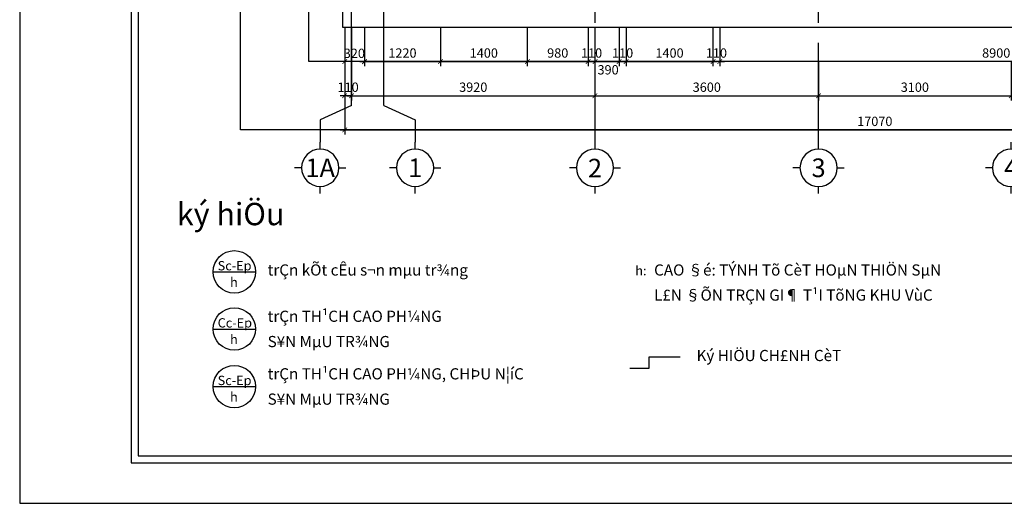
# Model space of a CAD drawing. Units: inches. Extents: x 697548 to 1447468, y -741492 to -102958.
# Drawn here: x 759228 to 775081, y -381996 to -374213 of the extents above; entities that cross this region are included whole.
import ezdxf
from ezdxf.enums import TextEntityAlignment as Align

# ---------------------------------------------------------------- set-up
doc = ezdxf.new("R2010")
doc.units = ezdxf.units.IN
doc.header["$LTSCALE"] = 3.2
doc.header["$MEASUREMENT"] = 0
doc.linetypes.add('CENTERX2', pattern=[4, 2.5, -0.5, 0.5, -0.5])
doc.layers.get('0').update_dxf_attribs({"linetype": 'CONTINUOUS'})
doc.layers.get('DEFPOINTS').update_dxf_attribs({"linetype": 'CONTINUOUS'})
for name, color, linetype in [('_truc', 8, 'CENTERX2'), ('khung', 1, 'CONTINUOUS'), ('KICHTHUOC', 1, 'CONTINUOUS'), ('KYHIEU', 1, 'CONTINUOUS'), ('nkhuat', 251, 'CONTINUOUS'), ('TEXT', 7, 'CONTINUOUS')]:
    doc.layers.add(name, color=color, linetype=linetype)
doc.layers.add('dim', color=251, linetype='CONTINUOUS', lineweight=18)
doc.styles.add('ACA-AVH', font='VHAVAN_0.TTF')
doc.styles.add('AVANTH-KT', font='VHAVAN_0.TTF')
doc.dimstyles.new('1-75', dxfattribs={"dimscale": 0.75, "dimtxt": 200, "dimasz": 100, "dimexe": 100, "dimexo": 0, "dimgap": 80, "dimtad": 1, "dimdec": 0, "dimdsep": 46, "dimtxsty": 'ACA-AVH', "dimblk": 'ARCHTICK', "dimcen": 2.5, "dimdle": 100, "dimclrd": 1, "dimclre": 1, "dimclrt": 7, "dimadec": 0, "dimazin": 2, "dimtfac": 1, "dimtdec": 0, "dimtix": 1, "dimtmove": 2, "dimatfit": 3, "dimldrblk": 'DOTSMALL', "dimfxl": 0, "dimtolj": 1, "dimtzin": 0, "dimarcsym": 0})

# ---------------------------------------------------------------- blocks, each defined once
blk = doc.blocks.new('khung ten')
at = {"layer": 'khung'}
for points in [[(2232426, -121439), (2232426, -99164), (2200926, -99164), (2200926, -121439)], [(2231676, -120689), (2231676, -99914), (2202801, -99914), (2202801, -120689)]]:
    blk.add_lwpolyline(points, close=True, dxfattribs=at)
at = {"layer": 'khung', "color": 8}
blk.add_lwpolyline([(2231789, -120801), (2231789, -99801), (2202689, -99801), (2202689, -120801)], close=True, dxfattribs=at)
blk = doc.blocks.new('KYHIEU-TRUCX')
at = {"layer": 'KICHTHUOC'}
for p, q in [((0, -250), (0, -400)), ((-400, -800), (-550, -800)), ((400, -800), (550, -800)), ((0, -1200), (0, -1350))]:
    blk.add_line(p, q, dxfattribs=at)
at = {"layer": 'KICHTHUOC', "color": 7}
blk.add_circle((0, -800), 400, dxfattribs=at)
at = {"layer": 'KICHTHUOC', "color": 7, "style": 'ACA-AVH', "flags": 4}
blk.add_attdef('X', text='', height=400, dxfattribs=at).set_placement((0, -800), align=Align.MIDDLE_CENTER)
blk = doc.blocks.new('_ArchTick')
at = {"color": 0, "linetype": 'ByBlock', "const_width": 0.15}
blk.add_lwpolyline([(-0.5, -0.5), (0.5, 0.5)], dxfattribs=at)
blk = doc.blocks.new('*D2477')
at = {"layer": 'DEFPOINTS', "color": 0}
for p in [(764571, -374337), (768491, -374337), (768491, -375437)]:
    blk.add_point(p, dxfattribs=at)
at = {"layer": 'KICHTHUOC', "color": 1, "lineweight": -2}
for p, q in [((764571, -374337), (764571, -375512)), ((768491, -374337), (768491, -375512)), ((764496, -375437), (768566, -375437))]:
    blk.add_line(p, q, dxfattribs=at)
at = {"layer": 'KICHTHUOC', "color": 1, "lineweight": -2, "xscale": 75, "yscale": 75, "zscale": 75, "rotation": 180}
blk.add_blockref('_ArchTick', (764571, -375437), dxfattribs=at)
at = {"layer": 'KICHTHUOC', "color": 1, "lineweight": -2, "xscale": 75, "yscale": 75, "zscale": 75}
blk.add_blockref('_ArchTick', (768491, -375437), dxfattribs=at)
at = {"layer": 'KICHTHUOC', "color": 7, "insert": (766531, -375299), "char_height": 150, "attachment_point": 5, "style": 'ACA-AVH'}
blk.add_mtext('\\A1;3920', dxfattribs=at)
blk = doc.blocks.new('_DOTSMALL')
at = {"color": 0, "linetype": 'ByBlock', "const_width": 0.5}
blk.add_lwpolyline([(-0.0625, 0, 1), (0.0625, 0, 1)], format="xyb", close=True, dxfattribs=at)
blk = doc.blocks.new('*D2478')
at = {"layer": 'DEFPOINTS', "color": 0}
for p in [(768491, -374887), (772091, -374887), (772091, -375437)]:
    blk.add_point(p, dxfattribs=at)
at = {"layer": 'KICHTHUOC', "color": 1, "lineweight": -2}
for p, q in [((768491, -374887), (768491, -375512)), ((772091, -374887), (772091, -375512)), ((768416, -375437), (772166, -375437))]:
    blk.add_line(p, q, dxfattribs=at)
at = {"layer": 'KICHTHUOC', "color": 1, "lineweight": -2, "xscale": 75, "yscale": 75, "zscale": 75, "rotation": 180}
blk.add_blockref('_ArchTick', (768491, -375437), dxfattribs=at)
at = {"layer": 'KICHTHUOC', "color": 1, "lineweight": -2, "xscale": 75, "yscale": 75, "zscale": 75}
blk.add_blockref('_ArchTick', (772091, -375437), dxfattribs=at)
at = {"layer": 'KICHTHUOC', "color": 7, "insert": (770291, -375299), "char_height": 150, "attachment_point": 5, "style": 'ACA-AVH'}
blk.add_mtext('\\A1;3600', dxfattribs=at)
blk = doc.blocks.new('*D2479')
at = {"layer": 'DEFPOINTS', "color": 0}
for p in [(772091, -374887), (775191, -374887), (775191, -375437)]:
    blk.add_point(p, dxfattribs=at)
at = {"layer": 'KICHTHUOC', "color": 1, "lineweight": -2}
for p, q in [((772091, -374887), (772091, -375512)), ((775191, -374887), (775191, -375512)), ((772016, -375437), (775266, -375437))]:
    blk.add_line(p, q, dxfattribs=at)
at = {"layer": 'KICHTHUOC', "color": 1, "lineweight": -2, "xscale": 75, "yscale": 75, "zscale": 75, "rotation": 180}
blk.add_blockref('_ArchTick', (772091, -375437), dxfattribs=at)
at = {"layer": 'KICHTHUOC', "color": 1, "lineweight": -2, "xscale": 75, "yscale": 75, "zscale": 75}
blk.add_blockref('_ArchTick', (775191, -375437), dxfattribs=at)
at = {"layer": 'KICHTHUOC', "color": 7, "insert": (773641, -375299), "char_height": 150, "attachment_point": 5, "style": 'ACA-AVH'}
blk.add_mtext('\\A1;3100', dxfattribs=at)
blk = doc.blocks.new('*D2428')
at = {"layer": 'DEFPOINTS', "color": 0}
for p in [(764781, -374337), (766001, -374337), (766001, -374887)]:
    blk.add_point(p, dxfattribs=at)
at = {"layer": 'KICHTHUOC', "color": 1, "lineweight": -2}
for p, q in [((764781, -374337), (764781, -374962)), ((766001, -374337), (766001, -374962)), ((764706, -374887), (766076, -374887))]:
    blk.add_line(p, q, dxfattribs=at)
at = {"layer": 'KICHTHUOC', "color": 1, "lineweight": -2, "xscale": 75, "yscale": 75, "zscale": 75, "rotation": 180}
blk.add_blockref('_ArchTick', (764781, -374887), dxfattribs=at)
at = {"layer": 'KICHTHUOC', "color": 1, "lineweight": -2, "xscale": 75, "yscale": 75, "zscale": 75}
blk.add_blockref('_ArchTick', (766001, -374887), dxfattribs=at)
at = {"layer": 'KICHTHUOC', "color": 7, "insert": (765391, -374749), "char_height": 150, "attachment_point": 5, "style": 'ACA-AVH'}
blk.add_mtext('\\A1;1220', dxfattribs=at)
blk = doc.blocks.new('*D2429')
at = {"layer": 'DEFPOINTS', "color": 0}
for p in [(766001, -374337), (767401, -374337), (767401, -374887)]:
    blk.add_point(p, dxfattribs=at)
at = {"layer": 'KICHTHUOC', "color": 1, "lineweight": -2}
for p, q in [((766001, -374337), (766001, -374962)), ((767401, -374337), (767401, -374962)), ((765926, -374887), (767476, -374887))]:
    blk.add_line(p, q, dxfattribs=at)
at = {"layer": 'KICHTHUOC', "color": 1, "lineweight": -2, "xscale": 75, "yscale": 75, "zscale": 75, "rotation": 180}
blk.add_blockref('_ArchTick', (766001, -374887), dxfattribs=at)
at = {"layer": 'KICHTHUOC', "color": 1, "lineweight": -2, "xscale": 75, "yscale": 75, "zscale": 75}
blk.add_blockref('_ArchTick', (767401, -374887), dxfattribs=at)
at = {"layer": 'KICHTHUOC', "color": 7, "insert": (766701, -374749), "char_height": 150, "attachment_point": 5, "style": 'ACA-AVH'}
blk.add_mtext('\\A1;1400', dxfattribs=at)
blk = doc.blocks.new('*D2430')
at = {"layer": 'DEFPOINTS', "color": 0}
for p in [(767401, -374337), (768381, -374337), (768381, -374887)]:
    blk.add_point(p, dxfattribs=at)
at = {"layer": 'KICHTHUOC', "color": 1, "lineweight": -2}
for p, q in [((767401, -374337), (767401, -374962)), ((768381, -374337), (768381, -374962)), ((767326, -374887), (768456, -374887))]:
    blk.add_line(p, q, dxfattribs=at)
at = {"layer": 'KICHTHUOC', "color": 1, "lineweight": -2, "xscale": 75, "yscale": 75, "zscale": 75, "rotation": 180}
blk.add_blockref('_ArchTick', (767401, -374887), dxfattribs=at)
at = {"layer": 'KICHTHUOC', "color": 1, "lineweight": -2, "xscale": 75, "yscale": 75, "zscale": 75}
blk.add_blockref('_ArchTick', (768381, -374887), dxfattribs=at)
at = {"layer": 'KICHTHUOC', "color": 7, "insert": (767891, -374749), "char_height": 150, "attachment_point": 5, "style": 'ACA-AVH'}
blk.add_mtext('\\A1;980', dxfattribs=at)
blk = doc.blocks.new('*D2431')
at = {"layer": 'DEFPOINTS', "color": 0}
for p in [(768381, -374337), (768491, -374337), (768491, -374887)]:
    blk.add_point(p, dxfattribs=at)
at = {"layer": 'KICHTHUOC', "color": 1, "lineweight": -2}
for p, q in [((768381, -374337), (768381, -374962)), ((768491, -374337), (768491, -374962)), ((768381, -374887), (768306, -374887)), ((768381, -374887), (768491, -374887)), ((768491, -374887), (768566, -374887))]:
    blk.add_line(p, q, dxfattribs=at)
at = {"layer": 'KICHTHUOC', "color": 1, "lineweight": -2, "xscale": 75, "yscale": 75, "zscale": 75}
blk.add_blockref('_ArchTick', (768381, -374887), dxfattribs=at)
at = {"layer": 'KICHTHUOC', "color": 1, "lineweight": -2, "xscale": 75, "yscale": 75, "zscale": 75, "rotation": 180}
blk.add_blockref('_ArchTick', (768491, -374887), dxfattribs=at)
at = {"layer": 'KICHTHUOC', "color": 7, "insert": (768436, -374749), "char_height": 150, "attachment_point": 5, "style": 'ACA-AVH'}
blk.add_mtext('\\A1;110', dxfattribs=at)
blk = doc.blocks.new('*D2432')
at = {"layer": 'DEFPOINTS', "color": 0}
for p in [(768491, -374337), (768881, -374337), (768881, -374887)]:
    blk.add_point(p, dxfattribs=at)
at = {"layer": 'KICHTHUOC', "color": 1, "lineweight": -2}
for p, q in [((768491, -374337), (768491, -374962)), ((768881, -374337), (768881, -374962)), ((768416, -374887), (768956, -374887))]:
    blk.add_line(p, q, dxfattribs=at)
at = {"layer": 'KICHTHUOC', "color": 1, "lineweight": -2, "xscale": 75, "yscale": 75, "zscale": 75, "rotation": 180}
blk.add_blockref('_ArchTick', (768491, -374887), dxfattribs=at)
at = {"layer": 'KICHTHUOC', "color": 1, "lineweight": -2, "xscale": 75, "yscale": 75, "zscale": 75}
blk.add_blockref('_ArchTick', (768881, -374887), dxfattribs=at)
at = {"layer": 'KICHTHUOC', "color": 7, "insert": (768702, -375019), "char_height": 150, "attachment_point": 5, "style": 'ACA-AVH'}
blk.add_mtext('\\A1;390', dxfattribs=at)
blk = doc.blocks.new('*D2433')
at = {"layer": 'DEFPOINTS', "color": 0}
for p in [(768881, -374337), (768991, -374337), (768991, -374887)]:
    blk.add_point(p, dxfattribs=at)
at = {"layer": 'KICHTHUOC', "color": 1, "lineweight": -2}
for p, q in [((768881, -374337), (768881, -374962)), ((768991, -374337), (768991, -374962)), ((768881, -374887), (768806, -374887)), ((768881, -374887), (768991, -374887)), ((768991, -374887), (769066, -374887))]:
    blk.add_line(p, q, dxfattribs=at)
at = {"layer": 'KICHTHUOC', "color": 1, "lineweight": -2, "xscale": 75, "yscale": 75, "zscale": 75}
blk.add_blockref('_ArchTick', (768881, -374887), dxfattribs=at)
at = {"layer": 'KICHTHUOC', "color": 1, "lineweight": -2, "xscale": 75, "yscale": 75, "zscale": 75, "rotation": 180}
blk.add_blockref('_ArchTick', (768991, -374887), dxfattribs=at)
at = {"layer": 'KICHTHUOC', "color": 7, "insert": (768936, -374749), "char_height": 150, "attachment_point": 5, "style": 'ACA-AVH'}
blk.add_mtext('\\A1;110', dxfattribs=at)
blk = doc.blocks.new('*D2434')
at = {"layer": 'DEFPOINTS', "color": 0}
for p in [(768991, -374337), (770391, -374337), (770391, -374887)]:
    blk.add_point(p, dxfattribs=at)
at = {"layer": 'KICHTHUOC', "color": 1, "lineweight": -2}
for p, q in [((768991, -374337), (768991, -374962)), ((770391, -374337), (770391, -374962)), ((768916, -374887), (770466, -374887))]:
    blk.add_line(p, q, dxfattribs=at)
at = {"layer": 'KICHTHUOC', "color": 1, "lineweight": -2, "xscale": 75, "yscale": 75, "zscale": 75, "rotation": 180}
blk.add_blockref('_ArchTick', (768991, -374887), dxfattribs=at)
at = {"layer": 'KICHTHUOC', "color": 1, "lineweight": -2, "xscale": 75, "yscale": 75, "zscale": 75}
blk.add_blockref('_ArchTick', (770391, -374887), dxfattribs=at)
at = {"layer": 'KICHTHUOC', "color": 7, "insert": (769691, -374749), "char_height": 150, "attachment_point": 5, "style": 'ACA-AVH'}
blk.add_mtext('\\A1;1400', dxfattribs=at)
blk = doc.blocks.new('*D2437')
at = {"layer": 'DEFPOINTS', "color": 0}
for p in [(764461, -374337), (781531, -374337), (781531, -375987)]:
    blk.add_point(p, dxfattribs=at)
at = {"layer": 'KICHTHUOC', "color": 1, "lineweight": -2}
for p, q in [((764461, -374337), (764461, -376062)), ((781531, -374337), (781531, -376062)), ((764386, -375987), (781606, -375987))]:
    blk.add_line(p, q, dxfattribs=at)
at = {"layer": 'KICHTHUOC', "color": 1, "lineweight": -2, "xscale": 75, "yscale": 75, "zscale": 75, "rotation": 180}
blk.add_blockref('_ArchTick', (764461, -375987), dxfattribs=at)
at = {"layer": 'KICHTHUOC', "color": 1, "lineweight": -2, "xscale": 75, "yscale": 75, "zscale": 75}
blk.add_blockref('_ArchTick', (781531, -375987), dxfattribs=at)
at = {"layer": 'KICHTHUOC', "color": 7, "insert": (772996, -375849), "char_height": 150, "attachment_point": 5, "style": 'ACA-AVH'}
blk.add_mtext('\\A1;17070', dxfattribs=at)
blk = doc.blocks.new('*D2458')
at = {"layer": 'DEFPOINTS', "color": 0}
for p in [(764461, -374337), (764781, -374337), (764461, -374888)]:
    blk.add_point(p, dxfattribs=at)
at = {"layer": 'KICHTHUOC', "color": 1, "lineweight": -2}
for p, q in [((764461, -374337), (764461, -374963)), ((764781, -374337), (764781, -374963)), ((764856, -374888), (764386, -374888))]:
    blk.add_line(p, q, dxfattribs=at)
at = {"layer": 'KICHTHUOC', "color": 1, "lineweight": -2, "xscale": 75, "yscale": 75, "zscale": 75, "rotation": 180}
blk.add_blockref('_ArchTick', (764461, -374888), dxfattribs=at)
at = {"layer": 'KICHTHUOC', "color": 1, "lineweight": -2, "xscale": 75, "yscale": 75, "zscale": 75}
blk.add_blockref('_ArchTick', (764781, -374888), dxfattribs=at)
at = {"layer": 'KICHTHUOC', "color": 7, "insert": (764617, -374754), "char_height": 150, "attachment_point": 5, "style": 'ACA-AVH'}
blk.add_mtext('\\A1;320', dxfattribs=at)
blk = doc.blocks.new('*D2459')
at = {"layer": 'DEFPOINTS', "color": 0}
for p in [(764461, -374337), (764571, -374337), (764461, -375437)]:
    blk.add_point(p, dxfattribs=at)
at = {"layer": 'KICHTHUOC', "color": 1, "lineweight": -2}
for p, q in [((764461, -374337), (764461, -375512)), ((764571, -374337), (764571, -375512)), ((764461, -375437), (764386, -375437)), ((764571, -375437), (764461, -375437)), ((764571, -375437), (764646, -375437))]:
    blk.add_line(p, q, dxfattribs=at)
at = {"layer": 'KICHTHUOC', "color": 1, "lineweight": -2, "xscale": 75, "yscale": 75, "zscale": 75}
blk.add_blockref('_ArchTick', (764461, -375437), dxfattribs=at)
at = {"layer": 'KICHTHUOC', "color": 1, "lineweight": -2, "xscale": 75, "yscale": 75, "zscale": 75, "rotation": 180}
blk.add_blockref('_ArchTick', (764571, -375437), dxfattribs=at)
at = {"layer": 'KICHTHUOC', "color": 7, "insert": (764516, -375299), "char_height": 150, "attachment_point": 5, "style": 'ACA-AVH'}
blk.add_mtext('\\A1;110', dxfattribs=at)
blk = doc.blocks.new('*D2460')
at = {"layer": 'DEFPOINTS', "color": 0}
for p in [(770501, -374337), (779401, -374337), (770501, -374887)]:
    blk.add_point(p, dxfattribs=at)
at = {"layer": 'KICHTHUOC', "color": 1, "lineweight": -2}
for p, q in [((770501, -374337), (770501, -374962)), ((779401, -374337), (779401, -374962)), ((779476, -374887), (770426, -374887))]:
    blk.add_line(p, q, dxfattribs=at)
at = {"layer": 'KICHTHUOC', "color": 1, "lineweight": -2, "xscale": 75, "yscale": 75, "zscale": 75, "rotation": 180}
blk.add_blockref('_ArchTick', (770501, -374887), dxfattribs=at)
at = {"layer": 'KICHTHUOC', "color": 1, "lineweight": -2, "xscale": 75, "yscale": 75, "zscale": 75}
blk.add_blockref('_ArchTick', (779401, -374887), dxfattribs=at)
at = {"layer": 'KICHTHUOC', "color": 7, "insert": (774951, -374749), "char_height": 150, "attachment_point": 5, "style": 'ACA-AVH'}
blk.add_mtext('\\A1;8900', dxfattribs=at)
blk = doc.blocks.new('*D2461')
at = {"layer": 'DEFPOINTS', "color": 0}
for p in [(770391, -374337), (770501, -374337), (770391, -374887)]:
    blk.add_point(p, dxfattribs=at)
at = {"layer": 'KICHTHUOC', "color": 1, "lineweight": -2}
for p, q in [((770391, -374337), (770391, -374962)), ((770501, -374337), (770501, -374962)), ((770391, -374887), (770316, -374887)), ((770501, -374887), (770391, -374887)), ((770501, -374887), (770576, -374887))]:
    blk.add_line(p, q, dxfattribs=at)
at = {"layer": 'KICHTHUOC', "color": 1, "lineweight": -2, "xscale": 75, "yscale": 75, "zscale": 75}
blk.add_blockref('_ArchTick', (770391, -374887), dxfattribs=at)
at = {"layer": 'KICHTHUOC', "color": 1, "lineweight": -2, "xscale": 75, "yscale": 75, "zscale": 75, "rotation": 180}
blk.add_blockref('_ArchTick', (770501, -374887), dxfattribs=at)
at = {"layer": 'KICHTHUOC', "color": 7, "insert": (770446, -374749), "char_height": 150, "attachment_point": 5, "style": 'ACA-AVH'}
blk.add_mtext('\\A1;110', dxfattribs=at)

msp = doc.modelspace()

# ---------------------------------------------------------------- linework, layer by layer
at = {"layer": '_truc', "ltscale": 200}
for p, q in [((768491.2637, -376184.2166), (768491.2637, -361388.9219)), ((772091.2637, -376184.2166), (772091.2637, -361388.9219)), ((764571.2637, -375595.9794), (764571.2637, -361978.5551)), ((765091.2637, -375595.9794), (765091.2637, -361978.5551)), ((764571.2637, -375595.9794), (764066.92, -375824.1367)), ((765091.2637, -375595.9794), (765595.6074, -375824.1367)), ((764066.92, -375824.1367), (764066.92, -376184.2166)), ((765595.6074, -375824.1367), (765595.6074, -376184.2166))]:
    msp.add_line(p, q, dxfattribs=at)
at = {"layer": 'DEFPOINTS', "color": 250}
for points in [[(784229.207, -361586.5692), (784229.207, -375986.5692), (762781.2637, -375986.5692), (762781.2637, -361586.5692)], [(783129.207, -362686.5692), (783129.207, -374886.5692), (763881.2637, -374886.5692), (763881.2637, -362686.5692)], [(782579.207, -363236.5692), (782579.207, -374336.5692), (764431.2637, -374336.5692), (764431.2637, -363236.5692)]]:
    msp.add_lwpolyline(points, close=True, dxfattribs=at)
at = {"layer": 'nkhuat', "color": 7, "ltscale": 5}
for p, q in [((762341.968, -378271.836), (763026.4905, -378271.836)), ((762341.968, -379191.1713), (763026.4905, -379191.1713)), ((769361.7941, -379819.3815), (769361.7941, -379636.5406)), ((769361.7941, -379636.5406), (769862.8675, -379636.5406)), ((769053.4427, -379819.3815), (769361.7941, -379819.3815)), ((762341.968, -380117.7257), (763026.4905, -380117.7257))]:
    msp.add_line(p, q, dxfattribs=at)
for centre in [(762684.2292, -378271.836), (762684.2292, -379191.1713), (762684.2292, -380117.7257)]:
    msp.add_circle(centre, 342.2613, dxfattribs=at)

# ---------------------------------------------------------------- block references
at = {"layer": 'dim', "xscale": 1.018181818150339, "yscale": 1.018181818159064, "zscale": 1.018181818150333}
msp.add_blockref('khung ten', (-1481714.6272, -258348.9082), dxfattribs=at)
at = {"layer": 'KYHIEU'}
ref = msp.add_blockref('KYHIEU-TRUCX', (764066.92, -377196.6702), dxfattribs=dict(at, xscale=-0.75, yscale=0.75, zscale=0.75, rotation=180))
ref.add_attrib('X', '1A', dxfattribs={"layer": 'KICHTHUOC', "color": 7, "height": 300, "style": 'ACA-AVH', "flags": 4}).set_placement((764066.92, -376596.6702), align=Align.MIDDLE_CENTER)
ref = msp.add_blockref('KYHIEU-TRUCX', (765595.6074, -377196.4033), dxfattribs=dict(at, xscale=-0.75, yscale=0.75, zscale=0.75, rotation=180))
ref.add_attrib('X', '1', dxfattribs={"layer": 'KICHTHUOC', "color": 7, "height": 300, "style": 'ACA-AVH', "flags": 4}).set_placement((765595.6074, -376596.4033), align=Align.MIDDLE_CENTER)
ref = msp.add_blockref('KYHIEU-TRUCX', (768491.2637, -377196.7166), dxfattribs=dict(at, xscale=-0.75, yscale=0.75, zscale=0.75, rotation=180))
ref.add_attrib('X', '2', dxfattribs={"layer": 'KICHTHUOC', "color": 7, "height": 300, "style": 'ACA-AVH', "flags": 4}).set_placement((768491.2637, -376601.6736), align=Align.MIDDLE_CENTER)
ref = msp.add_blockref('KYHIEU-TRUCX', (772091.2637, -377196.7166), dxfattribs=dict(at, xscale=-0.75, yscale=0.75, zscale=0.75, rotation=180))
ref.add_attrib('X', '3', dxfattribs={"layer": 'KICHTHUOC', "color": 7, "height": 300, "style": 'ACA-AVH', "flags": 4}).set_placement((772091.2637, -376596.32), align=Align.MIDDLE_CENTER)
ref = msp.add_blockref('KYHIEU-TRUCX', (775191.2637, -377196.7166), dxfattribs=dict(at, xscale=-0.75, yscale=0.75, zscale=0.75, rotation=180))
ref.add_attrib('X', '4', dxfattribs={"layer": 'KICHTHUOC', "color": 7, "height": 300, "style": 'ACA-AVH', "flags": 4}).set_placement((775191.2637, -376596.7166), align=Align.MIDDLE_CENTER)

# ---------------------------------------------------------------- texts
at = {"layer": 'TEXT', "style": 'AVANTH-KT'}
for s, height, p in [('%%Uký hiÖu', 360, (761758.7226, -377520.8576)), ('trÇn kÕt cÊu s¬n mµu tr¾ng', 180, (763220.2198, -378330.6624)), ('CAO §é: TÝNH Tõ CèT HOµN THIÖN SµN', 180, (769442.5928, -378330.6624)), ('L£N §ÕN TRÇN GI¶ T¹I TõNG KHU VùC', 180, (769442.5928, -378734.5393)), ('trÇn TH¹CH CAO PH¼NG', 180, (763220.2198, -379075.5442)), ('S¥N MµU TR¾NG', 180, (763220.2198, -379482.6014)), ('Ký HIÖU CH£NH CèT', 180, (770126.3301, -379707.5671)), ('trÇn TH¹CH CAO PH¼NG, CHÞU N¦íC', 180, (763220.2198, -380002.0986)), ('S¥N MµU TR¾NG', 180, (763220.2198, -380409.1559))]:
    msp.add_text(s, height=height, dxfattribs=at).set_placement(p)
at = {"layer": 'TEXT', "color": 7, "char_height": 150, "attachment_point": 7, "style": 'ACA-AVH'}
for s, insert in [('\\A1;S{\\f.VnTime|b0|i0|c0|p34;c-Ep}', (762415.8928, -378247.271)), ('\\A1;h:', (769139.9028, -378327.0419)), ('\\A1;h', (762615.2692, -378512.3664)), ('\\A1;C{\\f.VnTime|b0|i0|c0|p34;c-Ep}', (762415.8928, -379166.6063)), ('\\A1;h', (762615.2692, -379431.7018)), ('\\A1;S{\\f.VnTime|b0|i0|c0|p34;c-Ep}', (762415.8928, -380093.1608)), ('\\A1;h', (762615.2692, -380358.2562))]:
    msp.add_mtext(s, dxfattribs=dict(at, insert=insert))

# ---------------------------------------------------------------- dimensions: what is measured, and where the dimension line sits
at = {"layer": 'KICHTHUOC'}
for base, p1, p2, picture, middle in [((764461.2637, -375436.5692), (764571.2637, -374336.5692), (764461.2637, -374336.5692), '*D2459', (764516.2637, -375298.9916)), ((781531.2637, -375986.5692), (764461.2637, -374336.5692), (781531.2637, -374336.5692), '*D2437', (772996.2637, -375848.9916)), ((766001.2637, -374886.5692), (764781.2637, -374336.5692), (766001.2637, -374336.5692), '*D2428', (765391.2637, -374748.9916)), ((767401.2637, -374886.5692), (766001.2637, -374336.5692), (767401.2637, -374336.5692), '*D2429', (766701.2637, -374748.9916)), ((768381.2637, -374886.5692), (767401.2637, -374336.5692), (768381.2637, -374336.5692), '*D2430', (767891.2637, -374748.9916)), ((768491.2637, -374886.5692), (768381.2637, -374336.5692), (768491.2637, -374336.5692), '*D2431', (768436.2637, -374748.9916)), ((768991.2637, -374886.5692), (768881.2637, -374336.5692), (768991.2637, -374336.5692), '*D2433', (768936.2637, -374748.9916)), ((770391.2637, -374886.5692), (768991.2637, -374336.5692), (770391.2637, -374336.5692), '*D2434', (769691.2637, -374748.9916)), ((770391.2637, -374886.5692), (770501.2637, -374336.5692), (770391.2637, -374336.5692), '*D2461', (770446.2637, -374748.9916)), ((770501.2637, -374886.5692), (779401.2637, -374336.5692), (770501.2637, -374336.5692), '*D2460', (774951.2637, -374748.9916))]:
    dim = msp.add_linear_dim(base=base, p1=p1, p2=p2, dimstyle='1-75', dxfattribs=at)
    dim.commit()
    dim.dimension.update_dxf_attribs({"geometry": picture, "text_midpoint": middle})
for base, p1, p2, picture, middle in [((764461.2637, -374888.3503), (764781.2637, -374336.5692), (764461.2637, -374336.5692), '*D2458', (764616.7431, -374753.5423)), ((768881.2637, -374886.5692), (768491.2637, -374336.5692), (768881.2637, -374336.5692), '*D2432', (768702.3644, -375018.9373))]:
    dim = msp.add_linear_dim(base=base, p1=p1, p2=p2, dimstyle='1-75', dxfattribs=at)
    dim.commit()
    dim.dimension.update_dxf_attribs({"geometry": picture, "text_midpoint": middle, "dimtype": 160})
for base, p1, p2, picture, middle in [((768491.2637, -375436.5692), (764571.2637, -374336.5692), (768491.2637, -374336.5692), '*D2477', (766531.2637, -375298.9916)), ((772091.2637, -375436.5692), (768491.2637, -374886.5692), (772091.2637, -374886.5692), '*D2478', (770291.2637, -375298.9916)), ((775191.2637, -375436.5692), (772091.2637, -374886.5692), (775191.2637, -374886.5692), '*D2479', (773641.2637, -375298.9916))]:
    dim = msp.add_linear_dim(base=base, p1=p1, p2=p2, dimstyle='1-75', override={"dimtxsty": 'ACA-AVH'}, dxfattribs=at)
    dim.commit()
    dim.dimension.update_dxf_attribs({"geometry": picture, "text_midpoint": middle})

doc.saveas('drawing.dxf')
